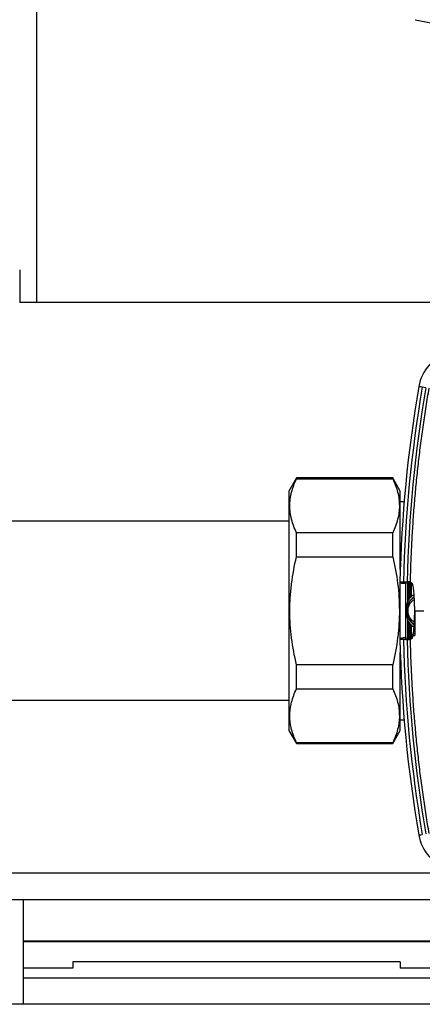
# Model space of a CAD drawing. Units: millimetres. Extents: x 6 to 413, y 7 to 291.
# Drawn here: x 107 to 138, y 61 to 136 of the extents above; entities that cross this region are included whole.
import ezdxf

# ---------------------------------------------------------------- set-up
doc = ezdxf.new("R2010")
doc.units = ezdxf.units.MM

msp = doc.modelspace()

# ---------------------------------------------------------------- linework, layer by layer
at = {"color": 7, "linetype": 'Continuous', "lineweight": 25}
for p, q in [((108.41431603, 198.18947327), (108.41431603, 114.18947327)), ((107.118378, 116.68947327), (107.118378, 114.18947327)), ((108.41431603, 114.18947327), (107.118378, 114.18947327)), ((138.91431603, 114.18947327), (108.41431603, 114.18947327)), ((138.11651901, 107.69135113), (137.84440411, 107.73817824)), ((128.2416663, 100.8146511), (127.66431603, 99.8146511)), ((135.58696576, 100.8146511), (128.2416663, 100.8146511)), ((128.2416663, 100.75909472), (128.2416663, 100.8146511)), ((128.2416663, 100.75909472), (135.58696576, 100.75909472)), ((136.16431603, 99.8146511), (135.58696576, 100.8146511)), ((135.58696576, 100.75909472), (135.58696576, 100.8146511)), ((127.66431603, 99.8146511), (127.66431603, 81.5646511)), ((136.16431603, 93.86415895), (136.16431603, 99.8146511)), ((136.45762636, 99.0019011), (136.16431603, 99.0019011)), ((127.66431603, 97.5146511), (104.96431603, 97.5146511)), ((128.2416663, 94.80706837), (128.2416663, 96.64167745)), ((135.58696576, 96.64167745), (128.2416663, 96.64167745)), ((135.58696576, 94.80706837), (135.58696576, 96.64167745)), ((128.2416663, 94.80706837), (135.58696576, 94.80706837)), ((136.16431603, 88.53805357), (136.16431603, 92.84565742)), ((136.55362062, 92.89035769), (136.55362062, 88.48892474)), ((136.90077073, 92.8896511), (136.83077783, 92.8896511)), ((136.89986293, 92.84801389), (136.90077073, 92.8896511)), ((136.90051467, 92.82084238), (136.89986608, 92.84801383)), ((136.90130445, 92.79017259), (136.90051467, 92.82084238)), ((137.051381, 92.78033401), (137.03836303, 92.78033401)), ((136.70738923, 91.00309135), (136.66446383, 90.69187098)), ((136.76535645, 90.63583896), (136.76355175, 90.73216121)), ((136.90051234, 88.55850735), (136.90130386, 88.58917064)), ((136.90077074, 88.4896511), (136.83077783, 88.4896511)), ((136.89986295, 88.53128829), (136.90051234, 88.55850735)), ((136.90077074, 88.4896511), (136.89986295, 88.53128829)), ((136.16431603, 81.5646511), (136.16431603, 87.51514324)), ((128.2416663, 84.73762475), (128.2416663, 86.57223383)), ((135.58696576, 86.57223383), (128.2416663, 86.57223383)), ((135.58696576, 84.73762475), (135.58696576, 86.57223383)), ((128.2416663, 84.73762475), (135.58696576, 84.73762475)), ((104.96431603, 83.8646511), (127.66431603, 83.8646511)), ((136.16431603, 82.3774011), (136.45762636, 82.3774011)), ((127.66431603, 81.5646511), (128.2416663, 80.5646511)), ((135.58696576, 80.5646511), (136.16431603, 81.5646511)), ((128.2416663, 80.5646511), (128.2416663, 80.62020748)), ((135.58696576, 80.62020748), (128.2416663, 80.62020748)), ((128.2416663, 80.5646511), (135.58696576, 80.5646511)), ((135.58696576, 80.5646511), (135.58696576, 80.62020748)), ((140.92904381, 70.68947327), (104.59780897, 70.68947327)), ((104.36506603, 68.68947327), (142.96356603, 68.68947327)), ((107.41431603, 60.68947327), (107.41431603, 68.68947327)), ((107.41431603, 65.5267752), (139.91431603, 65.5267752)), ((139.91431603, 65.45693366), (107.41431603, 65.45693366)), ((111.16431603, 63.93947327), (111.16431603, 63.43947327)), ((136.16431603, 63.93947327), (111.16431603, 63.93947327)), ((136.16431603, 63.93947327), (136.16431603, 63.43947327)), ((111.16431603, 63.43947327), (107.41431603, 63.43947327)), ((139.91431603, 63.43947327), (136.16431603, 63.43947327)), ((139.91431603, 62.68947327), (107.41431603, 62.68947327)), ((107.41431603, 60.68947327), (102.33588345, 60.68947327)), ((139.91431603, 60.68947327), (107.41431603, 60.68947327))]:
    msp.add_line(p, q, dxfattribs=at)
at = {"color": 8, "linetype": 'Continuous', "lineweight": 25}
for p, q in [((136.7462848, 91.36207758), (136.7462848, 92.8896511)), ((136.83077783, 91.54115489), (136.83077783, 92.8896511)), ((136.89065076, 91.62300218), (136.90130445, 92.79017259)), ((136.94930639, 92.78926083), (136.93875521, 91.68876176)), ((137.00238848, 92.55416523), (136.99485876, 91.76545624)), ((136.7462848, 88.4896511), (136.7462848, 90.02249275)), ((136.83077783, 88.4896511), (136.83077783, 89.84122494)), ((136.90130386, 88.58917064), (136.89061364, 89.76035749)), ((136.93870855, 89.69535776), (136.94930552, 88.59008485)), ((136.99480433, 89.61954492), (137.00238839, 88.82514283)), ((137.02774172, 89.81578176), (137.26315728, 89.65667436))]:
    msp.add_line(p, q, dxfattribs=at)
at = {"color": 7, "linetype": 'Continuous', "lineweight": 25}
for centre, radius, start, end in [((154.91431603, 220.44079788), 86.5, 258.2528638667, 266.9307689939), ((140.82668302, 107.22497033), 3.3, 106.7013738095, 170.235842901), ((236.91431603, 90.6896511), 100.8, 170.2358429009, 178.7742681205), ((236.91431603, 90.6896511), 100.52611465, 170.2358429008, 178.7459897413), ((236.91431603, 90.6896511), 100.25, 170.2358429009, 178.7425353161), ((137.85517405, 90.68868293), 1.20274716, 125.3079132675, 226.5317885133), ((236.91431603, 90.6896511), 100.8, 181.2257318795, 189.7641570991), ((236.91431603, 90.6896511), 100.52611465, 181.2540102587, 189.7641570991), ((236.91431603, 90.6896511), 100.25, 181.2574646839, 189.7641570992), ((140.82668302, 74.15433187), 3.3, 189.764157099, 253.2986261905)]:
    msp.add_arc(centre, radius, start, end, dxfattribs=at)
for points, knots in [([(136.93851896, 92.8896511), (136.94419402, 93.1257177), (136.95554145, 93.59773883), (136.97888788, 94.3054397), (137.00686049, 95.0126672), (137.03991306, 95.71941135), (137.0779241, 96.4256748), (137.12092613, 97.13145685), (137.16891045, 97.83675766), (137.22187938, 98.5415772), (137.27983231, 99.24591546), (137.3427694, 99.94977244), (137.41069061, 100.65314813), (137.48359593, 101.35604253), (137.56148541, 102.05845562), (137.64435889, 102.76038744), (137.73221697, 103.46183786), (137.82505736, 104.16280728), (137.92288864, 104.86329421), (138.02567874, 105.56330418), (138.13354744, 106.26281655), (138.24604741, 106.96190834), (138.32522853, 107.42737914), (138.36482849, 107.66016979)], [0, 0, 0, 0, 0.04769457653, 0.09536651174, 0.14301817979, 0.19065195792, 0.23827022599, 0.28587536622, 0.33346976281, 0.38105580155, 0.4286358695, 0.47621235461, 0.52378764539, 0.5713641305, 0.61894419845, 0.66653023719, 0.71412463378, 0.76172977401, 0.80934804208, 0.85698182021, 0.90463348826, 0.95230542347, 1, 1, 1, 1]), ([(128.2416663, 96.64167745), (128.08258622, 96.98045654), (127.95577304, 97.32055901), (127.78292641, 98.00407699), (127.73714775, 98.34750295), (127.73616419, 98.86541786), (127.747032, 99.03851534), (127.79110645, 99.38562648), (127.82436786, 99.55957327), (127.9546175, 100.07759292), (128.08226467, 100.41963086), (128.2416663, 100.75909472)], [0, 0, 0, 0, 0.25, 0.25, 0.5, 0.5, 0.625, 0.625, 0.75, 0.75, 1, 1, 1, 1]), ([(135.58696576, 100.75909472), (135.74604585, 100.42031563), (135.87285903, 100.08021316), (136.04570566, 99.39669518), (136.09148432, 99.05326921), (136.09246788, 98.5353543), (136.08160007, 98.36225683), (136.03752561, 98.01514569), (136.00426421, 97.8411989), (135.87401457, 97.32317925), (135.7463674, 96.9811413), (135.58696576, 96.64167745)], [0, 0, 0, 0, 0.25, 0.25, 0.5, 0.5, 0.625, 0.625, 0.75, 0.75, 1, 1, 1, 1]), ([(128.2416663, 86.57223383), (128.08258622, 87.24979201), (127.95577304, 87.92999695), (127.78292641, 89.29703291), (127.73714775, 89.98388484), (127.73616419, 91.01971466), (127.747032, 91.36590961), (127.79110645, 92.06013189), (127.82436786, 92.40802547), (127.9546175, 93.44406476), (128.08226467, 94.12814066), (128.2416663, 94.80706837)], [0, 0, 0, 0, 0.25, 0.25, 0.5, 0.5, 0.625, 0.625, 0.75, 0.75, 1, 1, 1, 1]), ([(135.58696576, 94.80706837), (135.74604585, 94.12951018), (135.87285903, 93.44930525), (136.04570566, 92.08226928), (136.09148432, 91.39541736), (136.09246788, 90.35958754), (136.08160007, 90.01339259), (136.03752561, 89.31917031), (136.00426421, 88.97127672), (135.87401457, 87.93523743), (135.7463674, 87.25116154), (135.58696576, 86.57223383)], [0, 0, 0, 0, 0.25, 0.25, 0.5, 0.5, 0.625, 0.625, 0.75, 0.75, 1, 1, 1, 1]), ([(136.35148053, 92.7656897), (136.33661303, 92.76841155), (136.30624278, 92.77397154), (136.26612965, 92.78275352), (136.22963164, 92.79205565), (136.19801313, 92.80188411), (136.17191658, 92.81221419), (136.15241743, 92.82302942), (136.13962817, 92.8343063), (136.13813861, 92.84199706), (136.13738136, 92.84590677)], [0, 0, 0, 0, 0.1087343942, 0.2221149065, 0.3401422642, 0.4628170842, 0.5901398841, 0.7221110898, 0.8587310419, 1, 1, 1, 1]), ([(136.63592488, 92.7715414), (136.63544826, 92.77076817), (136.63454665, 92.76930545), (136.62811673, 92.76735762), (136.61974528, 92.7657146), (136.61037759, 92.76435785), (136.60113375, 92.76326269), (136.59280027, 92.76241595), (136.58596462, 92.76179604), (136.57305958, 92.76079315), (136.55215192, 92.75968582), (136.5156462, 92.75851304), (136.47148398, 92.75832701), (136.42286494, 92.75952031), (136.37910499, 92.76191615), (136.360758, 92.76442238), (136.35148053, 92.7656897)], [0, 0, 0, 0, 0.0671031281, 0.1269376576, 0.1794980011, 0.2247792507, 0.2627771884, 0.2934883034, 0.3169098283, 0.3330398508, 0.4200935483, 0.5001062074, 0.6209172544, 0.744440968, 0.8707722791, 1, 1, 1, 1]), ([(136.41227761, 92.8896511), (136.41620302, 92.88966082), (136.4257838, 92.88968454), (136.44740799, 92.88975064), (136.48070212, 92.88976074), (136.52740871, 92.88969508), (136.58094975, 92.88964499), (136.6297353, 92.88963235), (136.6644212, 92.88960684), (136.68488113, 92.88963346), (136.68730239, 92.8896454), (136.68845859, 92.8896511)], [0, 0, 0, 0, 0.0532587853, 0.1299893385, 0.2301223628, 0.3535671109, 0.5002116004, 0.6405844911, 0.7706865143, 0.8904975203, 1, 1, 1, 1]), ([(136.64286978, 92.8896511), (136.61838105, 92.8832769), (136.56422803, 92.86918136), (136.56499441, 92.85453797), (136.56541423, 92.84651651)], [0, 0, 0, 0, 0.4522134095, 1, 1, 1, 1]), ([(136.9489501, 92.84693576), (136.94848268, 92.84695061), (136.94300647, 92.84707353), (136.92496737, 92.84746974), (136.91249982, 92.84774094), (136.8998686, 92.84801378)], [0, 0, 0, 0, 0.5, 0.5, 1, 1, 1, 1]), ([(136.90051466, 92.82084238), (136.91313035, 92.82171619), (136.92558199, 92.82258472), (136.94358579, 92.82385277), (136.94904246, 92.82424558), (136.94949106, 92.82429192)], [0, 0, 0, 0, 0.5, 0.5, 1, 1, 1, 1]), ([(136.90077073, 92.8896511), (136.91340591, 92.88955622), (136.92587741, 92.88946294), (136.94392441, 92.88942532), (136.94940458, 92.88948311), (136.94987598, 92.8896511)], [0, 0, 0, 0, 0.5, 0.5, 1, 1, 1, 1]), ([(136.94930634, 92.78925834), (136.95001178, 92.77953767), (136.95142116, 92.76011729), (136.9556046, 92.72077732), (136.96412584, 92.66998007), (136.97889221, 92.61056788), (136.99493821, 92.57204957), (137.00238848, 92.55416523)], [0, 0, 0, 0, 0.1224449388, 0.2446258399, 0.4910820131, 0.7637056039, 1, 1, 1, 1]), ([(136.94930999, 92.7892594), (136.94965585, 92.79583381), (136.95026994, 92.8075069), (136.94972787, 92.81918922), (136.94949109, 92.82429193)], [0, 0, 0, 0, 0.5632108764, 1, 1, 1, 1]), ([(136.94949173, 92.82429198), (136.95129251, 92.81258837), (136.95448909, 92.79181317), (136.96300258, 92.76497487), (136.97532847, 92.73523527), (136.99418869, 92.70042903), (137.01893968, 92.67356407), (137.03059709, 92.660911)], [0, 0, 0, 0, 0.21101209549, 0.37456989877, 0.49070396947, 0.76012774249, 1, 1, 1, 1]), ([(137.03054184, 92.66085515), (137.03855953, 92.65230034), (137.04021083, 92.63733813), (137.03025384, 92.59960515), (137.01866551, 92.57691), (137.00238848, 92.55416523)], [0, 0, 0, 0, 0.5, 0.5, 1, 1, 1, 1]), ([(137.03150209, 92.81924509), (137.03471055, 92.81778196), (137.04110468, 92.81486609), (137.05081903, 92.80359464), (137.06057097, 92.78727593), (137.07036869, 92.76542639), (137.08020693, 92.73817388), (137.09716518, 92.68206525), (137.12088052, 92.57742887), (137.15145406, 92.37902728), (137.18107316, 92.1133492), (137.20448627, 91.81272271), (137.22010742, 91.51679752), (137.22805533, 91.30567205), (137.2327864, 91.12726389), (137.23551363, 90.98416615), (137.23731577, 90.8380837), (137.23754827, 90.73872325), (137.2376631, 90.6896511)], [0, 0, 0, 0, 0.0417811286, 0.0832654093, 0.1244868042, 0.1654799078, 0.206279874, 0.2469223355, 0.3748951493, 0.4947287862, 0.6193578896, 0.7448502446, 0.8104577136, 0.8716084459, 0.904066338, 0.9357812451, 0.9682836367, 1, 1, 1, 1]), ([(137.2692141, 89.38567641), (137.18982796, 89.43896506), (137.00482773, 89.56314811), (136.7883955, 89.87132322), (136.63371357, 90.26054348), (136.58103555, 90.68749883), (136.63147257, 91.1152666), (136.78517545, 91.50409288), (136.97848774, 91.79099778), (137.13641813, 91.90098212), (137.18985879, 91.93819874)], [0, 0, 0, 0, 0.1034904875, 0.2411726193, 0.378854751, 0.5165368827, 0.6542190144, 0.7919011462, 0.9295832779, 1, 1, 1, 1]), ([(137.20730199, 91.74435259), (137.11209207, 91.66638441), (136.94862791, 91.5325223), (136.80745293, 91.29894451), (136.73482774, 91.12441655), (136.6993763, 90.9985929), (136.68203159, 90.90906115), (136.67429331, 90.8556766), (136.67197653, 90.83099873), (136.67157594, 90.8267317)], [0, 0, 0, 0, 0.3346220442, 0.5745063886, 0.7383748517, 0.8522451979, 0.9320614588, 0.9882527967, 1, 1, 1, 1]), ([(136.67157594, 90.8267317), (136.67053156, 90.81660645), (136.6684389, 90.79631808), (136.66664295, 90.76875671), (136.66554072, 90.74624327), (136.66500019, 90.73031947), (136.66472795, 90.71905879), (136.66459303, 90.71109586), (136.66448535, 90.70238569), (136.6644686, 90.69622629), (136.66445675, 90.69187098)], [0, 0, 0, 0, 0.22599284379, 0.45283084591, 0.6131413236, 0.72646676981, 0.80658893902, 0.86323997143, 0.90329692306, 1, 1, 1, 1]), ([(136.66445675, 90.69187098), (136.66447095, 90.68746109), (136.66455539, 90.6612342), (136.66718577, 90.58812009), (136.68301652, 90.44956125), (136.73420209, 90.24709472), (136.84829411, 90.00407106), (137.02454379, 89.766222), (137.19171856, 89.65361401), (137.2699916, 89.60088972)], [0, 0, 0, 0, 0.0101522021, 0.0603780381, 0.1683472962, 0.3306807384, 0.5385607545, 0.7839491409, 1, 1, 1, 1]), ([(136.66446383, 90.69187098), (136.67790573, 90.5448096), (136.69680614, 90.33802943), (136.82055459, 90.06823264), (136.91901657, 89.90686049), (137.01582496, 89.83062043), (137.04084892, 89.81091318)], [0, 0, 0, 0, 0.4329342878, 0.6087405379, 0.8988635381, 1, 1, 1, 1]), ([(137.23766263, 90.6896511), (137.23763622, 90.66584604), (137.2375833, 90.61814702), (137.23715576, 90.54664564), (137.23647418, 90.47514926), (137.23551438, 90.4036596), (137.23428465, 90.33217774), (137.23278515, 90.26070465), (137.23101801, 90.18923888), (137.22720504, 90.05501633), (137.22003686, 89.86312207), (137.20487036, 89.57558587), (137.18171111, 89.271445), (137.15190773, 89.00428248), (137.12082413, 88.80049888), (137.09396633, 88.67963097), (137.07065199, 88.60994893), (137.0509608, 88.57162324), (137.03805462, 88.56395188), (137.03150192, 88.560057)], [0, 0, 0, 0, 0.01539294031, 0.030843374, 0.04640828485, 0.06214341283, 0.07810271435, 0.09433791064, 0.11089813787, 0.12782970231, 0.18983530637, 0.25530635316, 0.37290274284, 0.5052018199, 0.62652392036, 0.75267314018, 0.83272033093, 0.91506922286, 1, 1, 1, 1]), ([(137.27265645, 90.68965111), (137.27265646, 90.5140796), (137.27239062, 90.33993319), (137.27158733, 90.02770902), (137.27106794, 89.8888481), (137.27009951, 89.64564095), (137.269648, 89.54060987), (137.26896719, 89.35710253), (137.26873491, 89.27851914), (137.2684762, 89.07440395), (137.2688936, 88.98003352), (137.27114455, 88.85273889), (137.27297211, 88.82019422), (137.27551834, 88.81529355)], [0, 0, 0, 0, 0.125, 0.125, 0.25, 0.25, 0.375, 0.375, 0.5, 0.5, 0.75, 0.75, 1, 1, 1, 1]), ([(136.35148053, 88.61361249), (136.3379333, 88.61114371), (136.3108447, 88.60620721), (136.27518932, 88.59860274), (136.24323199, 88.59086209), (136.21534364, 88.58296983), (136.18598823, 88.57313197), (136.15958753, 88.56128506), (136.14061535, 88.54739498), (136.13846155, 88.53807143), (136.13738136, 88.53339543)], [0, 0, 0, 0, 0.09880191876, 0.19756122671, 0.29648558657, 0.39578162553, 0.49565366388, 0.66342534532, 0.83119921753, 1, 1, 1, 1]), ([(136.63592488, 88.60776079), (136.63552771, 88.60848844), (136.63473909, 88.60993323), (136.62830129, 88.61204563), (136.61791188, 88.61405774), (136.59953727, 88.61652565), (136.5677481, 88.61901887), (136.52107993, 88.62073868), (136.47031992, 88.62110052), (136.42651815, 88.61999583), (136.39290478, 88.61823351), (136.36823728, 88.61617578), (136.3571176, 88.6144748), (136.35148053, 88.61361249)], [0, 0, 0, 0, 0.0623329796, 0.1237673936, 0.1860704746, 0.2509384975, 0.3750449461, 0.4990212871, 0.6235602749, 0.7482559179, 0.8328221603, 0.9152499082, 1, 1, 1, 1]), ([(137.00238841, 88.825143), (136.98408827, 88.78565439), (136.9729813, 88.74626244), (136.95655815, 88.66796561), (136.95159246, 88.62900584), (136.94930907, 88.59008513)], [0, 0, 0, 0, 0.5, 0.5, 1, 1, 1, 1]), ([(136.9493092, 88.59008492), (136.94965509, 88.58351033), (136.95026924, 88.57183658), (136.94972565, 88.56015325), (136.9494882, 88.5550499)], [0, 0, 0, 0, 0.5631940109, 1, 1, 1, 1]), ([(137.03059455, 88.7183949), (137.02465881, 88.71233279), (137.01243294, 88.69984663), (136.99700909, 88.67974038), (136.98321116, 88.65821606), (136.97023502, 88.63278917), (136.95688086, 88.59873583), (136.95227942, 88.57154174), (136.94948887, 88.55504985)], [0, 0, 0, 0, 0.1165618572, 0.240082798, 0.3709724214, 0.5095764619, 0.7025820041, 1, 1, 1, 1]), ([(137.03053945, 88.71845067), (137.0385576, 88.72700548), (137.04020937, 88.74196794), (137.03025318, 88.77970178), (137.01866516, 88.80239752), (137.00238835, 88.82514288)], [0, 0, 0, 0, 0.5, 0.5, 1, 1, 1, 1]), ([(137.28144704, 88.94307267), (137.2321928, 88.94156798), (137.18311829, 88.93154407), (137.08859482, 88.89311203), (137.04293521, 88.86463412), (137.00238839, 88.82514283)], [0, 0, 0, 0, 0.5, 0.5, 1, 1, 1, 1]), ([(137.03149448, 88.56005686), (137.03005585, 88.6254661), (137.05557257, 88.69099399), (137.14591041, 88.78548279), (137.21018404, 88.81387106), (137.27551848, 88.81529361)], [0, 0, 0, 0, 0.5, 0.5, 1, 1, 1, 1]), ([(136.68845859, 88.4896511), (136.68796351, 88.4896537), (136.68694162, 88.48965906), (136.67837036, 88.48967995), (136.66382241, 88.48968919), (136.64242713, 88.48968338), (136.61444185, 88.48965955), (136.57128227, 88.48965507), (136.51577298, 88.48958655), (136.463466, 88.48952678), (136.43084901, 88.48959839), (136.41755182, 88.48963613), (136.41227761, 88.4896511)], [0, 0, 0, 0, 0.0719619, 0.1485351597, 0.2297183553, 0.3155096993, 0.405907083, 0.5009081082, 0.6800054249, 0.8230844475, 0.9298280484, 1, 1, 1, 1]), ([(136.56541472, 88.5327857), (136.56499504, 88.52476393), (136.56422893, 88.51012056), (136.61838219, 88.49602498), (136.64286978, 88.4896511)], [0, 0, 0, 0, 0.5478095774, 1, 1, 1, 1]), ([(136.89986293, 88.53128829), (136.91249419, 88.53156113), (136.92496177, 88.53183233), (136.94300087, 88.53222855), (136.94847707, 88.53235146), (136.94894444, 88.53236631)], [0, 0, 0, 0, 0.5, 0.5, 1, 1, 1, 1]), ([(136.94948822, 88.5550499), (136.94903971, 88.55509634), (136.94358314, 88.55549004), (136.92557952, 88.55676101), (136.91312796, 88.55763153), (136.90051235, 88.55850735)], [0, 0, 0, 0, 0.5, 0.5, 1, 1, 1, 1]), ([(136.94987608, 88.4896511), (136.94944256, 88.4896511), (136.94858632, 88.4896511), (136.9432327, 88.4896511), (136.93404032, 88.4896511), (136.91983069, 88.4896511), (136.90714607, 88.4896511), (136.90077074, 88.4896511)], [0, 0, 0, 0, 0.1673522371, 0.3305344232, 0.500600697, 0.7489999227, 1, 1, 1, 1]), ([(138.36482844, 73.71913261), (138.32522848, 73.95192326), (138.24604736, 74.41739405), (138.13354739, 75.11648583), (138.0256787, 75.81599819), (137.9228886, 76.51600815), (137.82505732, 77.21649508), (137.73221694, 77.91746449), (137.64435886, 78.6189149), (137.56148539, 79.3208467), (137.48359591, 80.02325979), (137.41069059, 80.72615418), (137.34276939, 81.42952986), (137.2798323, 82.13338683), (137.22187937, 82.83772508), (137.16891044, 83.5425446), (137.12092613, 84.24784541), (137.07792409, 84.95362744), (137.03991306, 85.65989089), (137.00686048, 86.36663502), (136.97888788, 87.07386252), (136.95554145, 87.78156338), (136.94419402, 88.2535845), (136.93851896, 88.4896511)], [0, 0, 0, 0, 0.0476945765, 0.0953665117, 0.1430181798, 0.1906519579, 0.238270226, 0.2858753662, 0.3334697628, 0.3810558015, 0.4286358695, 0.4762123546, 0.5237876454, 0.5713641305, 0.6189441985, 0.6665302372, 0.7141246338, 0.761729774, 0.8093480421, 0.8569818202, 0.9046334883, 0.9523054235, 1, 1, 1, 1]), ([(128.2416663, 80.62020748), (128.08258622, 80.95898657), (127.95577304, 81.29908904), (127.78292641, 81.98260702), (127.73714775, 82.32603298), (127.73616419, 82.84394789), (127.747032, 83.01704537), (127.79110645, 83.36415651), (127.82436786, 83.5381033), (127.9546175, 84.05612295), (128.08226467, 84.39816089), (128.2416663, 84.73762475)], [0, 0, 0, 0, 0.25, 0.25, 0.5, 0.5, 0.625, 0.625, 0.75, 0.75, 1, 1, 1, 1]), ([(135.58696576, 84.73762475), (135.74604585, 84.39884566), (135.87285903, 84.05874319), (136.04570566, 83.37522521), (136.09148432, 83.03179924), (136.09246788, 82.51388433), (136.08160007, 82.34078686), (136.03752561, 81.99367572), (136.00426421, 81.81972893), (135.87401457, 81.30170928), (135.7463674, 80.95967133), (135.58696576, 80.62020748)], [0, 0, 0, 0, 0.25, 0.25, 0.5, 0.5, 0.625, 0.625, 0.75, 0.75, 1, 1, 1, 1])]:
    msp.add_open_spline(points, degree=3, knots=knots, dxfattribs=at)
for points in [[(137.84440411, 107.73817824), (137.66819728, 107.76850094), (137.57448621, 107.78462729), (137.57448621, 107.78462729)], [(136.13738136, 92.84590677), (136.13770493, 92.86102905), (136.16314503, 92.87561377), (136.21262263, 92.88965105)], [(136.21262263, 92.8896511), (136.25883459, 92.89009834), (136.32623893, 92.89008056), (136.41227761, 92.8896511)], [(136.7462848, 92.8896511), (136.72541272, 92.8896511), (136.70611224, 92.8896511), (136.68845859, 92.8896511)], [(136.83077783, 92.8896511), (136.79669955, 92.8896511), (136.76353979, 92.8896511), (136.7462848, 92.8896511)], [(136.94930639, 92.78926083), (136.9446076, 92.78935622), (136.9236568, 92.78975524), (136.90130452, 92.79017507)], [(136.9489501, 92.84693576), (136.94878859, 92.83938471), (136.94896921, 92.83182631), (136.94949173, 92.82429198)], [(136.94987619, 92.88965109), (136.94956263, 92.87541276), (136.94925212, 92.86117435), (136.94894465, 92.84693588)], [(136.94894465, 92.84693588), (136.97238639, 92.83778642), (136.9999069, 92.82855507), (137.03150209, 92.81924509)], [(137.2376631, 90.6896511), (137.41819363, 90.6896511), (137.657564, 90.6896511), (137.95554706, 90.6896511)], [(136.94930523, 88.59008805), (136.94460594, 88.58999261), (136.92365548, 88.58959343), (136.90130365, 88.58917344)], [(136.21262281, 88.4896511), (136.1631451, 88.50368839), (136.13770493, 88.51827313), (136.13738136, 88.53339543)], [(136.41227761, 88.4896511), (136.32623916, 88.48922164), (136.25883494, 88.48920386), (136.212623, 88.4896511)], [(136.68845859, 88.4896511), (136.70611224, 88.4896511), (136.72541272, 88.4896511), (136.7462848, 88.4896511)], [(136.7462848, 88.4896511), (136.76353979, 88.4896511), (136.79669955, 88.4896511), (136.83077783, 88.4896511)], [(136.94948887, 88.55504985), (136.94896423, 88.54750234), (136.94878269, 88.53993064), (136.94894448, 88.53236631)], [(137.03150192, 88.560057), (136.99990681, 88.55074706), (136.97238637, 88.54151574), (136.94894464, 88.53236632)], [(136.94894464, 88.53236632), (136.94925212, 88.51812785), (136.94956263, 88.50388944), (136.94987619, 88.4896511)], [(137.57448621, 73.59467491), (137.57448621, 73.59467491), (137.66819728, 73.61080126), (137.84440411, 73.64112395)]]:
    msp.add_open_spline(points, degree=3, dxfattribs=at)
at = {"color": 8, "linetype": 'Continuous', "lineweight": 25}
for points, knots in [([(136.76355175, 90.73216121), (136.76317178, 90.74431567), (136.76078608, 90.82062977), (136.78958153, 90.95978643), (136.84969395, 91.13881359), (136.96728731, 91.3475403), (137.09650114, 91.45261654), (137.1802045, 91.52068382)], [0, 0, 0, 0, 0.03766188575, 0.23646740762, 0.43554955557, 0.6343549529, 1, 1, 1, 1]), ([(137.27077142, 89.8185415), (137.24257732, 89.83079933), (137.16292308, 89.86543027), (137.00956694, 89.99303306), (136.84494594, 90.22746692), (136.7659946, 90.47780776), (136.76543714, 90.6158578), (136.76535645, 90.63583896)], [0, 0, 0, 0, 0.0989393192, 0.2795242868, 0.6116581216, 0.9437919563, 1, 1, 1, 1]), ([(137.11878816, 88.77417204), (137.11758975, 88.77392511), (137.08553236, 88.76731963), (137.05751222, 88.74241967), (137.03053956, 88.71845055)], [0, 0, 0, 0, 0.0373834348, 1, 1, 1, 1])]:
    msp.add_open_spline(points, degree=3, knots=knots, dxfattribs=at)

doc.saveas('drawing.dxf')
